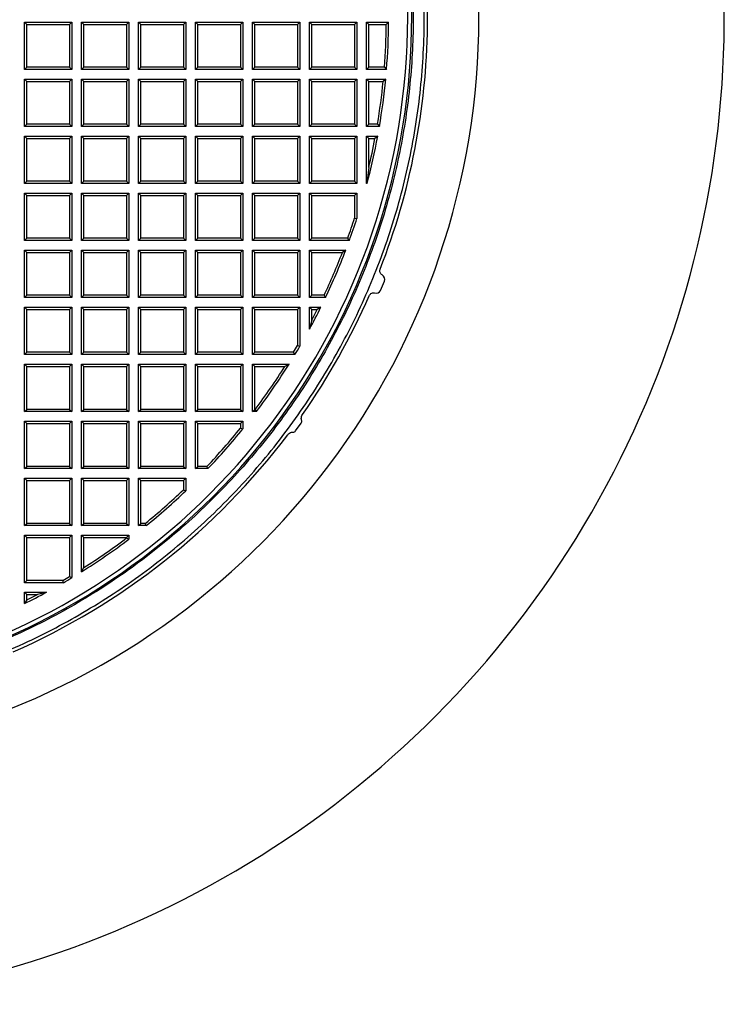
# Model space of a CAD drawing. Units: millimetres. Extents: x 0 to 420, y 0 to 297.
# Drawn here: x 145 to 201, y 122 to 200 of the extents above; entities that cross this region are included whole.
import ezdxf

# ---------------------------------------------------------------- set-up
doc = ezdxf.new("R2010")
doc.units = ezdxf.units.MM

msp = doc.modelspace()

# ---------------------------------------------------------------- linework, layer by layer
at = {"color": 7, "linetype": 'Continuous', "lineweight": 25}
for p, q in [((145.2955, 196.1062), (145.2955, 199.8562)), ((145.2955, 199.8562), (145.4775, 199.6743)), ((145.2955, 199.8562), (149.0455, 199.8562)), ((149.0455, 199.8562), (148.8635, 199.6743)), ((149.0455, 199.8562), (149.0455, 196.1062)), ((149.7955, 196.1062), (149.7955, 199.8562)), ((149.7955, 199.8562), (149.9775, 199.6743)), ((149.7955, 199.8562), (153.5455, 199.8562)), ((153.5455, 199.8562), (153.3635, 199.6743)), ((153.5455, 199.8562), (153.5455, 196.1062)), ((154.2955, 196.1062), (154.2955, 199.8562)), ((154.2955, 199.8562), (154.4775, 199.6743)), ((154.2955, 199.8562), (158.0455, 199.8562)), ((158.0455, 199.8562), (157.8635, 199.6743)), ((158.0455, 199.8562), (158.0455, 196.1062)), ((158.7955, 196.1062), (158.7955, 199.8562)), ((158.7955, 199.8562), (158.9775, 199.6743)), ((158.7955, 199.8562), (162.5455, 199.8562)), ((162.5455, 199.8562), (162.3635, 199.6743)), ((162.5455, 199.8562), (162.5455, 196.1062)), ((163.2955, 196.1062), (163.2955, 199.8562)), ((163.2955, 199.8562), (163.4775, 199.6743)), ((163.2955, 199.8562), (167.0455, 199.8562)), ((167.0455, 199.8562), (166.8635, 199.6743)), ((167.0455, 199.8562), (167.0455, 196.1062)), ((167.7955, 196.1062), (167.7955, 199.8562)), ((167.7955, 199.8562), (167.9775, 199.6743)), ((167.7955, 199.8562), (171.5455, 199.8562)), ((171.5455, 199.8562), (171.3635, 199.6743)), ((171.5455, 199.8562), (171.5455, 196.1062)), ((172.2955, 196.1062), (172.2955, 199.8562)), ((172.2955, 199.8562), (172.4775, 199.6743)), ((172.2955, 199.8562), (174.0442, 199.8562)), ((174.0442, 199.8562), (173.8605, 199.6743)), ((145.4775, 196.2882), (145.4775, 199.6743)), ((145.4775, 199.6743), (148.8635, 199.6743)), ((148.8635, 199.6743), (148.8635, 196.2882)), ((149.9775, 196.2882), (149.9775, 199.6743)), ((149.9775, 199.6743), (153.3635, 199.6743)), ((153.3635, 199.6743), (153.3635, 196.2882)), ((154.4775, 196.2882), (154.4775, 199.6743)), ((154.4775, 199.6743), (157.8635, 199.6743)), ((157.8635, 199.6743), (157.8635, 196.2882)), ((158.9775, 196.2882), (158.9775, 199.6743)), ((158.9775, 199.6743), (162.3635, 199.6743)), ((162.3635, 199.6743), (162.3635, 196.2882)), ((163.4775, 196.2882), (163.4775, 199.6743)), ((163.4775, 199.6743), (166.8635, 199.6743)), ((166.8635, 199.6743), (166.8635, 196.2882)), ((167.9775, 196.2882), (167.9775, 199.6743)), ((167.9775, 199.6743), (171.3635, 199.6743)), ((171.3635, 199.6743), (171.3635, 196.2882)), ((172.4775, 196.2882), (172.4775, 199.6743)), ((172.4775, 199.6743), (173.8605, 199.6743)), ((145.2955, 196.1062), (145.4775, 196.2882)), ((149.0455, 196.1062), (145.2955, 196.1062)), ((148.8635, 196.2882), (145.4775, 196.2882)), ((148.8635, 196.2882), (149.0455, 196.1062)), ((149.7955, 196.1062), (149.9775, 196.2882)), ((153.5455, 196.1062), (149.7955, 196.1062)), ((153.3635, 196.2882), (149.9775, 196.2882)), ((153.3635, 196.2882), (153.5455, 196.1062)), ((154.2955, 196.1062), (154.4775, 196.2882)), ((158.0455, 196.1062), (154.2955, 196.1062)), ((157.8635, 196.2882), (154.4775, 196.2882)), ((157.8635, 196.2882), (158.0455, 196.1062)), ((158.7955, 196.1062), (158.9775, 196.2882)), ((162.5455, 196.1062), (158.7955, 196.1062)), ((162.3635, 196.2882), (158.9775, 196.2882)), ((162.3635, 196.2882), (162.5455, 196.1062)), ((163.2955, 196.1062), (163.4775, 196.2882)), ((167.0455, 196.1062), (163.2955, 196.1062)), ((166.8635, 196.2882), (163.4775, 196.2882)), ((166.8635, 196.2882), (167.0455, 196.1062)), ((167.7955, 196.1062), (167.9775, 196.2882)), ((171.5455, 196.1062), (167.7955, 196.1062)), ((171.3635, 196.2882), (167.9775, 196.2882)), ((171.3635, 196.2882), (171.5455, 196.1062)), ((172.2955, 196.1062), (172.4775, 196.2882)), ((173.8805, 196.1062), (172.2955, 196.1062)), ((173.7122, 196.2882), (172.4775, 196.2882)), ((173.7122, 196.2882), (173.8805, 196.1062)), ((145.2955, 191.6062), (145.2955, 195.3562)), ((145.2955, 195.3562), (145.4775, 195.1743)), ((145.2955, 195.3562), (149.0455, 195.3562)), ((145.4775, 191.7882), (145.4775, 195.1743)), ((145.4775, 195.1743), (148.8635, 195.1743)), ((149.0455, 195.3562), (148.8635, 195.1743)), ((148.8635, 195.1743), (148.8635, 191.7882)), ((149.0455, 195.3562), (149.0455, 191.6062)), ((149.7955, 191.6062), (149.7955, 195.3562)), ((149.7955, 195.3562), (149.9775, 195.1743)), ((149.7955, 195.3562), (153.5455, 195.3562)), ((149.9775, 191.7882), (149.9775, 195.1743)), ((149.9775, 195.1743), (153.3635, 195.1743)), ((153.5455, 195.3562), (153.3635, 195.1743)), ((153.3635, 195.1743), (153.3635, 191.7882)), ((153.5455, 195.3562), (153.5455, 191.6062)), ((154.2955, 191.6062), (154.2955, 195.3562)), ((154.2955, 195.3562), (154.4775, 195.1743)), ((154.2955, 195.3562), (158.0455, 195.3562)), ((154.4775, 191.7882), (154.4775, 195.1743)), ((154.4775, 195.1743), (157.8635, 195.1743)), ((158.0455, 195.3562), (157.8635, 195.1743)), ((157.8635, 195.1743), (157.8635, 191.7882)), ((158.0455, 195.3562), (158.0455, 191.6062)), ((158.7955, 191.6062), (158.7955, 195.3562)), ((158.7955, 195.3562), (158.9775, 195.1743)), ((158.7955, 195.3562), (162.5455, 195.3562)), ((158.9775, 191.7882), (158.9775, 195.1743)), ((158.9775, 195.1743), (162.3635, 195.1743)), ((162.5455, 195.3562), (162.3635, 195.1743)), ((162.3635, 195.1743), (162.3635, 191.7882)), ((162.5455, 195.3562), (162.5455, 191.6062)), ((163.2955, 195.3562), (163.4775, 195.1743)), ((163.2955, 195.3562), (167.0455, 195.3562)), ((163.2955, 191.6062), (163.2955, 195.3562)), ((163.4775, 195.1743), (166.8635, 195.1743)), ((163.4775, 191.7882), (163.4775, 195.1743)), ((167.0455, 195.3562), (166.8635, 195.1743)), ((166.8635, 195.1743), (166.8635, 191.7882)), ((167.0455, 195.3562), (167.0455, 191.6062)), ((167.7955, 191.6062), (167.7955, 195.3562)), ((167.7955, 195.3562), (167.9775, 195.1743)), ((167.7955, 195.3562), (171.5455, 195.3562)), ((167.9775, 191.7882), (167.9775, 195.1743)), ((167.9775, 195.1743), (171.3635, 195.1743)), ((171.5455, 195.3562), (171.3635, 195.1743)), ((171.3635, 195.1743), (171.3635, 191.7882)), ((171.5455, 195.3562), (171.5455, 191.6062)), ((172.2955, 191.6062), (172.2955, 195.3562)), ((172.2955, 195.3562), (172.4775, 195.1743)), ((172.2955, 195.3562), (173.8148, 195.3562)), ((172.4775, 195.1743), (173.6144, 195.1743)), ((172.4775, 191.7882), (172.4775, 195.1743)), ((173.8148, 195.3562), (173.6144, 195.1743)), ((145.2955, 191.6062), (145.4775, 191.7882)), ((149.0455, 191.6062), (145.2955, 191.6062)), ((148.8635, 191.7882), (145.4775, 191.7882)), ((148.8635, 191.7882), (149.0455, 191.6062)), ((149.7955, 191.6062), (149.9775, 191.7882)), ((153.5455, 191.6062), (149.7955, 191.6062)), ((153.3635, 191.7882), (149.9775, 191.7882)), ((153.3635, 191.7882), (153.5455, 191.6062)), ((154.2955, 191.6062), (154.4775, 191.7882)), ((158.0455, 191.6062), (154.2955, 191.6062)), ((157.8635, 191.7882), (154.4775, 191.7882)), ((157.8635, 191.7882), (158.0455, 191.6062)), ((158.7955, 191.6062), (158.9775, 191.7882)), ((162.5455, 191.6062), (158.7955, 191.6062)), ((162.3635, 191.7882), (158.9775, 191.7882)), ((162.3635, 191.7882), (162.5455, 191.6062)), ((163.2955, 191.6062), (163.4775, 191.7882)), ((167.0455, 191.6062), (163.2955, 191.6062)), ((166.8635, 191.7882), (163.4775, 191.7882)), ((166.8635, 191.7882), (167.0455, 191.6062)), ((167.7955, 191.6062), (167.9775, 191.7882)), ((171.5455, 191.6062), (167.7955, 191.6062)), ((171.3635, 191.7882), (167.9775, 191.7882)), ((171.3635, 191.7882), (171.5455, 191.6062)), ((172.2955, 191.6062), (172.4775, 191.7882)), ((173.3199, 191.6062), (172.2955, 191.6062)), ((173.166, 191.7882), (172.4775, 191.7882)), ((173.166, 191.7882), (173.3199, 191.6062)), ((145.2955, 187.1062), (145.2955, 190.8562)), ((145.2955, 190.8562), (145.4775, 190.6743)), ((145.2955, 190.8562), (149.0455, 190.8562)), ((145.4775, 187.2882), (145.4775, 190.6743)), ((145.4775, 190.6743), (148.8635, 190.6743)), ((149.0455, 190.8562), (148.8635, 190.6743)), ((148.8635, 190.6743), (148.8635, 187.2882)), ((149.0455, 190.8562), (149.0455, 187.1062)), ((149.7955, 187.1062), (149.7955, 190.8562)), ((149.7955, 190.8562), (149.9775, 190.6743)), ((149.7955, 190.8562), (153.5455, 190.8562)), ((149.9775, 187.2882), (149.9775, 190.6743)), ((149.9775, 190.6743), (153.3635, 190.6743)), ((153.5455, 190.8562), (153.3635, 190.6743)), ((153.3635, 190.6743), (153.3635, 187.2882)), ((153.5455, 190.8562), (153.5455, 187.1062)), ((154.2955, 187.1062), (154.2955, 190.8562)), ((154.2955, 190.8562), (154.4775, 190.6743)), ((154.2955, 190.8562), (158.0455, 190.8562)), ((154.4775, 187.2882), (154.4775, 190.6743)), ((154.4775, 190.6743), (157.8635, 190.6743)), ((158.0455, 190.8562), (157.8635, 190.6743)), ((157.8635, 190.6743), (157.8635, 187.2882)), ((158.0455, 190.8562), (158.0455, 187.1062)), ((158.7955, 187.1062), (158.7955, 190.8562)), ((158.7955, 190.8562), (158.9775, 190.6743)), ((158.7955, 190.8562), (162.5455, 190.8562)), ((158.9775, 187.2882), (158.9775, 190.6743)), ((158.9775, 190.6743), (162.3635, 190.6743)), ((162.5455, 190.8562), (162.3635, 190.6743)), ((162.3635, 190.6743), (162.3635, 187.2882)), ((162.5455, 190.8562), (162.5455, 187.1062)), ((163.2955, 187.1062), (163.2955, 190.8562)), ((163.2955, 190.8562), (163.4775, 190.6743)), ((163.2955, 190.8562), (167.0455, 190.8562)), ((163.4775, 187.2882), (163.4775, 190.6743)), ((163.4775, 190.6743), (166.8635, 190.6743)), ((167.0455, 190.8562), (166.8635, 190.6743)), ((166.8635, 190.6743), (166.8635, 187.2882)), ((167.0455, 190.8562), (167.0455, 187.1062)), ((167.7955, 187.1062), (167.7955, 190.8562)), ((167.7955, 190.8562), (167.9775, 190.6743)), ((167.7955, 190.8562), (171.5455, 190.8562)), ((167.9775, 187.2882), (167.9775, 190.6743)), ((167.9775, 190.6743), (171.3635, 190.6743)), ((171.5455, 190.8562), (171.3635, 190.6743)), ((171.3635, 190.6743), (171.3635, 187.2882)), ((171.5455, 190.8562), (171.5455, 187.1062)), ((172.2955, 190.8562), (172.4775, 190.6743)), ((172.2955, 190.8562), (173.1871, 190.8562)), ((172.2955, 187.1062), (172.2955, 190.8562)), ((172.4775, 190.6743), (172.968, 190.6743)), ((172.4775, 188.3703), (172.4775, 190.6743)), ((173.1871, 190.8562), (172.968, 190.6743)), ((172.4775, 188.3703), (172.3258, 187.1366)), ((145.2955, 187.1062), (145.4775, 187.2882)), ((149.0455, 187.1062), (145.2955, 187.1062)), ((148.8635, 187.2882), (145.4775, 187.2882)), ((148.8635, 187.2882), (149.0455, 187.1062)), ((149.7955, 187.1062), (149.9775, 187.2882)), ((153.5455, 187.1062), (149.7955, 187.1062)), ((153.3635, 187.2882), (149.9775, 187.2882)), ((153.3635, 187.2882), (153.5455, 187.1062)), ((154.2955, 187.1062), (154.4775, 187.2882)), ((158.0455, 187.1062), (154.2955, 187.1062)), ((157.8635, 187.2882), (154.4775, 187.2882)), ((157.8635, 187.2882), (158.0455, 187.1062)), ((158.7955, 187.1062), (158.9775, 187.2882)), ((162.5455, 187.1062), (158.7955, 187.1062)), ((162.3635, 187.2882), (158.9775, 187.2882)), ((162.3635, 187.2882), (162.5455, 187.1062)), ((163.2955, 187.1062), (163.4775, 187.2882)), ((167.0455, 187.1062), (163.2955, 187.1062)), ((166.8635, 187.2882), (163.4775, 187.2882)), ((166.8635, 187.2882), (167.0455, 187.1062)), ((167.7955, 187.1062), (167.9775, 187.2882)), ((171.5455, 187.1062), (167.7955, 187.1062)), ((171.3635, 187.2882), (167.9775, 187.2882)), ((171.3635, 187.2882), (171.5455, 187.1062)), ((172.2955, 187.1062), (172.3258, 187.1366)), ((172.3492, 187.1062), (172.2955, 187.1062)), ((172.3258, 187.1366), (172.3492, 187.1062)), ((145.2955, 186.3562), (145.4775, 186.1743)), ((145.2955, 186.3562), (149.0455, 186.3562)), ((145.2955, 182.6062), (145.2955, 186.3562)), ((145.4775, 186.1743), (148.8635, 186.1743)), ((145.4775, 182.7882), (145.4775, 186.1743)), ((149.0455, 186.3562), (148.8635, 186.1743)), ((148.8635, 186.1743), (148.8635, 182.7882)), ((149.0455, 186.3562), (149.0455, 182.6062)), ((149.7955, 186.3562), (149.9775, 186.1743)), ((149.7955, 186.3562), (153.5455, 186.3562)), ((149.7955, 182.6062), (149.7955, 186.3562)), ((149.9775, 182.7882), (149.9775, 186.1743)), ((149.9775, 186.1743), (153.3635, 186.1743)), ((153.5455, 186.3562), (153.3635, 186.1743)), ((153.3635, 186.1743), (153.3635, 182.7882)), ((153.5455, 186.3562), (153.5455, 182.6062)), ((154.2955, 182.6062), (154.2955, 186.3562)), ((154.2955, 186.3562), (154.4775, 186.1743)), ((154.2955, 186.3562), (158.0455, 186.3562)), ((154.4775, 182.7882), (154.4775, 186.1743)), ((154.4775, 186.1743), (157.8635, 186.1743)), ((158.0455, 186.3562), (157.8635, 186.1743)), ((157.8635, 186.1743), (157.8635, 182.7882)), ((158.0455, 186.3562), (158.0455, 182.6062)), ((158.7955, 186.3562), (158.9775, 186.1743)), ((158.7955, 186.3562), (162.5455, 186.3562)), ((158.7955, 182.6062), (158.7955, 186.3562)), ((158.9775, 186.1743), (162.3635, 186.1743)), ((158.9775, 182.7882), (158.9775, 186.1743)), ((162.5455, 186.3562), (162.3635, 186.1743)), ((162.3635, 186.1743), (162.3635, 182.7882)), ((162.5455, 186.3562), (162.5455, 182.6062)), ((163.2955, 182.6062), (163.2955, 186.3562)), ((163.2955, 186.3562), (163.4775, 186.1743)), ((163.2955, 186.3562), (167.0455, 186.3562)), ((163.4775, 182.7882), (163.4775, 186.1743)), ((163.4775, 186.1743), (166.8635, 186.1743)), ((167.0455, 186.3562), (166.8635, 186.1743)), ((166.8635, 186.1743), (166.8635, 182.7882)), ((167.0455, 186.3562), (167.0455, 182.6062)), ((167.7955, 182.6062), (167.7955, 186.3562)), ((167.7955, 186.3562), (167.9775, 186.1743)), ((167.7955, 186.3562), (171.5455, 186.3562)), ((167.9775, 182.7882), (167.9775, 186.1743)), ((167.9775, 186.1743), (171.3635, 186.1743)), ((171.5455, 186.3562), (171.3635, 186.1743)), ((171.3635, 186.1743), (171.3635, 184.3894)), ((171.5455, 186.3562), (171.5455, 184.3607)), ((171.3635, 184.3894), (171.5455, 184.3607)), ((145.2955, 182.6062), (145.4775, 182.7882)), ((148.8635, 182.7882), (145.4775, 182.7882)), ((148.8635, 182.7882), (149.0455, 182.6062)), ((149.7955, 182.6062), (149.9775, 182.7882)), ((153.3635, 182.7882), (149.9775, 182.7882)), ((153.3635, 182.7882), (153.5455, 182.6062)), ((154.2955, 182.6062), (154.4775, 182.7882)), ((157.8635, 182.7882), (154.4775, 182.7882)), ((157.8635, 182.7882), (158.0455, 182.6062)), ((158.7955, 182.6062), (158.9775, 182.7882)), ((162.3635, 182.7882), (158.9775, 182.7882)), ((162.3635, 182.7882), (162.5455, 182.6062)), ((163.2955, 182.6062), (163.4775, 182.7882)), ((166.8635, 182.7882), (163.4775, 182.7882)), ((166.8635, 182.7882), (167.0455, 182.6062)), ((167.7955, 182.6062), (167.9775, 182.7882)), ((170.816, 182.7882), (167.9775, 182.7882)), ((170.9437, 182.6062), (170.816, 182.7882)), ((149.0455, 182.6062), (145.2955, 182.6062)), ((153.5455, 182.6062), (149.7955, 182.6062)), ((158.0455, 182.6062), (154.2955, 182.6062)), ((162.5455, 182.6062), (158.7955, 182.6062)), ((167.0455, 182.6062), (163.2955, 182.6062)), ((170.9437, 182.6062), (167.7955, 182.6062)), ((145.2955, 178.1062), (145.2955, 181.8562)), ((145.2955, 181.8562), (145.4775, 181.6743)), ((145.2955, 181.8562), (149.0455, 181.8562)), ((145.4775, 178.2882), (145.4775, 181.6743)), ((145.4775, 181.6743), (148.8635, 181.6743)), ((149.0455, 181.8562), (148.8635, 181.6743)), ((148.8635, 181.6743), (148.8635, 178.2882)), ((149.0455, 181.8562), (149.0455, 178.1062)), ((149.7955, 178.1062), (149.7955, 181.8562)), ((149.7955, 181.8562), (149.9775, 181.6743)), ((149.7955, 181.8562), (153.5455, 181.8562)), ((149.9775, 178.2882), (149.9775, 181.6743)), ((149.9775, 181.6743), (153.3635, 181.6743)), ((153.5455, 181.8562), (153.3635, 181.6743)), ((153.3635, 181.6743), (153.3635, 178.2882)), ((153.5455, 181.8562), (153.5455, 178.1062)), ((154.2955, 178.1062), (154.2955, 181.8562)), ((154.2955, 181.8562), (154.4775, 181.6743)), ((154.2955, 181.8562), (158.0455, 181.8562)), ((154.4775, 178.2882), (154.4775, 181.6743)), ((154.4775, 181.6743), (157.8635, 181.6743)), ((158.0455, 181.8562), (157.8635, 181.6743)), ((157.8635, 181.6743), (157.8635, 178.2882)), ((158.0455, 181.8562), (158.0455, 178.1062)), ((158.7955, 181.8562), (158.9775, 181.6743)), ((158.7955, 181.8562), (162.5455, 181.8562)), ((158.7955, 178.1062), (158.7955, 181.8562)), ((158.9775, 178.2882), (158.9775, 181.6743)), ((158.9775, 181.6743), (162.3635, 181.6743)), ((162.5455, 181.8562), (162.3635, 181.6743)), ((162.3635, 181.6743), (162.3635, 178.2882)), ((162.5455, 181.8562), (162.5455, 178.1062)), ((163.2955, 181.8562), (163.4775, 181.6743)), ((163.2955, 181.8562), (167.0455, 181.8562)), ((163.2955, 178.1062), (163.2955, 181.8562)), ((163.4775, 181.6743), (166.8635, 181.6743)), ((163.4775, 178.2882), (163.4775, 181.6743)), ((167.0455, 181.8562), (166.8635, 181.6743)), ((166.8635, 181.6743), (166.8635, 178.2882)), ((167.0455, 181.8562), (167.0455, 178.1062)), ((167.7955, 178.1062), (167.7955, 181.8562)), ((167.7955, 181.8562), (167.9775, 181.6743)), ((167.7955, 181.8562), (170.6647, 181.8562)), ((167.9775, 178.2882), (167.9775, 181.6743)), ((167.9775, 181.6743), (170.3999, 181.6743)), ((170.6647, 181.8562), (170.3999, 181.6743)), ((173.4094, 178.6777), (173.7158, 179.4173)), ((145.2955, 178.1062), (145.4775, 178.2882)), ((149.0455, 178.1062), (145.2955, 178.1062)), ((148.8635, 178.2882), (145.4775, 178.2882)), ((148.8635, 178.2882), (149.0455, 178.1062)), ((149.7955, 178.1062), (149.9775, 178.2882)), ((153.5455, 178.1062), (149.7955, 178.1062)), ((153.3635, 178.2882), (149.9775, 178.2882)), ((153.3635, 178.2882), (153.5455, 178.1062)), ((154.2955, 178.1062), (154.4775, 178.2882)), ((158.0455, 178.1062), (154.2955, 178.1062)), ((157.8635, 178.2882), (154.4775, 178.2882)), ((157.8635, 178.2882), (158.0455, 178.1062)), ((158.7955, 178.1062), (158.9775, 178.2882)), ((162.5455, 178.1062), (158.7955, 178.1062)), ((162.3635, 178.2882), (158.9775, 178.2882)), ((162.3635, 178.2882), (162.5455, 178.1062)), ((163.2955, 178.1062), (163.4775, 178.2882)), ((167.0455, 178.1062), (163.2955, 178.1062)), ((166.8635, 178.2882), (163.4775, 178.2882)), ((166.8635, 178.2882), (167.0455, 178.1062)), ((167.7955, 178.1062), (167.9775, 178.2882)), ((169.0641, 178.1062), (167.7955, 178.1062)), ((168.9489, 178.2882), (167.9775, 178.2882)), ((168.9489, 178.2882), (169.0641, 178.1062)), ((145.2955, 177.3562), (145.4775, 177.1743)), ((145.2955, 177.3562), (149.0455, 177.3562)), ((145.2955, 173.6062), (145.2955, 177.3562)), ((149.0455, 177.3562), (148.8635, 177.1743)), ((149.0455, 177.3562), (149.0455, 173.6062)), ((149.7955, 177.3562), (149.9775, 177.1743)), ((149.7955, 177.3562), (153.5455, 177.3562)), ((149.7955, 173.6062), (149.7955, 177.3562)), ((153.5455, 177.3562), (153.3635, 177.1743)), ((153.5455, 177.3562), (153.5455, 173.6062)), ((154.2955, 173.6062), (154.2955, 177.3562)), ((154.2955, 177.3562), (154.4775, 177.1743)), ((154.2955, 177.3562), (158.0455, 177.3562)), ((158.0455, 177.3562), (157.8635, 177.1743)), ((158.0455, 177.3562), (158.0455, 173.6062)), ((158.7955, 177.3562), (158.9775, 177.1743)), ((158.7955, 177.3562), (162.5455, 177.3562)), ((158.7955, 173.6062), (158.7955, 177.3562)), ((162.5455, 177.3562), (162.3635, 177.1743)), ((162.5455, 177.3562), (162.5455, 173.6062)), ((163.2955, 173.6062), (163.2955, 177.3562)), ((163.2955, 177.3562), (163.4775, 177.1743)), ((163.2955, 177.3562), (167.0455, 177.3562)), ((167.0455, 177.3562), (166.8635, 177.1743)), ((167.0455, 177.3562), (167.0455, 174.2746)), ((167.7955, 175.6091), (167.7955, 177.3562)), ((167.7955, 177.3562), (167.9775, 177.1743)), ((167.7955, 177.3562), (168.7009, 177.3562)), ((168.7009, 177.3562), (168.407, 177.1743)), ((145.4775, 177.1743), (148.8635, 177.1743)), ((145.4775, 173.7882), (145.4775, 177.1743)), ((148.8635, 177.1743), (148.8635, 173.7882)), ((149.9775, 177.1743), (153.3635, 177.1743)), ((149.9775, 173.7882), (149.9775, 177.1743)), ((153.3635, 177.1743), (153.3635, 173.7882)), ((154.4775, 173.7882), (154.4775, 177.1743)), ((154.4775, 177.1743), (157.8635, 177.1743)), ((157.8635, 177.1743), (157.8635, 173.7882)), ((158.9775, 177.1743), (162.3635, 177.1743)), ((158.9775, 173.7882), (158.9775, 177.1743)), ((162.3635, 177.1743), (162.3635, 173.7882)), ((163.4775, 173.7882), (163.4775, 177.1743)), ((163.4775, 177.1743), (166.8635, 177.1743)), ((166.8635, 177.1743), (166.8635, 174.3237)), ((167.9775, 176.3368), (167.9775, 177.1743)), ((167.9775, 177.1743), (168.407, 177.1743)), ((167.9775, 176.3368), (167.7955, 175.6091)), ((166.8635, 174.3237), (167.0455, 174.2746)), ((145.2955, 173.6062), (145.4775, 173.7882)), ((149.0455, 173.6062), (145.2955, 173.6062)), ((148.8635, 173.7882), (145.4775, 173.7882)), ((148.8635, 173.7882), (149.0455, 173.6062)), ((149.7955, 173.6062), (149.9775, 173.7882)), ((153.5455, 173.6062), (149.7955, 173.6062)), ((153.3635, 173.7882), (149.9775, 173.7882)), ((153.3635, 173.7882), (153.5455, 173.6062)), ((154.2955, 173.6062), (154.4775, 173.7882)), ((158.0455, 173.6062), (154.2955, 173.6062)), ((157.8635, 173.7882), (154.4775, 173.7882)), ((157.8635, 173.7882), (158.0455, 173.6062)), ((158.7955, 173.6062), (158.9775, 173.7882)), ((162.5455, 173.6062), (158.7955, 173.6062)), ((162.3635, 173.7882), (158.9775, 173.7882)), ((162.3635, 173.7882), (162.5455, 173.6062)), ((163.2955, 173.6062), (163.4775, 173.7882)), ((166.65, 173.6062), (163.2955, 173.6062)), ((166.547, 173.7882), (163.4775, 173.7882)), ((166.65, 173.6062), (166.547, 173.7882)), ((145.2955, 172.8562), (145.4775, 172.6743)), ((145.2955, 172.8562), (149.0455, 172.8562)), ((145.2955, 169.1062), (145.2955, 172.8562)), ((145.4775, 169.2882), (145.4775, 172.6743)), ((145.4775, 172.6743), (148.8635, 172.6743)), ((149.0455, 172.8562), (148.8635, 172.6743)), ((148.8635, 172.6743), (148.8635, 169.2882)), ((149.0455, 172.8562), (149.0455, 169.1062)), ((149.7955, 172.8562), (149.9775, 172.6743)), ((149.7955, 172.8562), (153.5455, 172.8562)), ((149.7955, 169.1062), (149.7955, 172.8562)), ((149.9775, 169.2882), (149.9775, 172.6743)), ((149.9775, 172.6743), (153.3635, 172.6743)), ((153.5455, 172.8562), (153.3635, 172.6743)), ((153.3635, 172.6743), (153.3635, 169.2882)), ((153.5455, 172.8562), (153.5455, 169.1062)), ((154.2955, 169.1062), (154.2955, 172.8562)), ((154.2955, 172.8562), (154.4775, 172.6743)), ((154.2955, 172.8562), (158.0455, 172.8562)), ((154.4775, 169.2882), (154.4775, 172.6743)), ((154.4775, 172.6743), (157.8635, 172.6743)), ((158.0455, 172.8562), (157.8635, 172.6743)), ((157.8635, 172.6743), (157.8635, 169.2882)), ((158.0455, 172.8562), (158.0455, 169.1062)), ((158.7955, 172.8562), (158.9775, 172.6743)), ((158.7955, 172.8562), (162.5455, 172.8562)), ((158.7955, 169.1062), (158.7955, 172.8562)), ((158.9775, 169.2882), (158.9775, 172.6743)), ((158.9775, 172.6743), (162.3635, 172.6743)), ((162.5455, 172.8562), (162.3635, 172.6743)), ((162.3635, 172.6743), (162.3635, 169.2882)), ((162.5455, 172.8562), (162.5455, 169.1062)), ((163.2955, 169.1062), (163.2955, 172.8562)), ((163.2955, 172.8562), (163.4775, 172.6743)), ((163.2955, 172.8562), (166.1898, 172.8562)), ((163.4775, 169.2882), (163.4775, 172.6743)), ((163.4775, 172.6743), (165.8601, 172.6743)), ((166.1898, 172.8562), (165.8601, 172.6743)), ((145.2955, 169.1062), (145.4775, 169.2882)), ((149.0455, 169.1062), (145.2955, 169.1062)), ((148.8635, 169.2882), (145.4775, 169.2882)), ((148.8635, 169.2882), (149.0455, 169.1062)), ((149.7955, 169.1062), (149.9775, 169.2882)), ((153.5455, 169.1062), (149.7955, 169.1062)), ((153.3635, 169.2882), (149.9775, 169.2882)), ((153.3635, 169.2882), (153.5455, 169.1062)), ((154.2955, 169.1062), (154.4775, 169.2882)), ((158.0455, 169.1062), (154.2955, 169.1062)), ((157.8635, 169.2882), (154.4775, 169.2882)), ((157.8635, 169.2882), (158.0455, 169.1062)), ((158.7955, 169.1062), (158.9775, 169.2882)), ((162.5455, 169.1062), (158.7955, 169.1062)), ((162.3635, 169.2882), (158.9775, 169.2882)), ((162.3635, 169.2882), (162.5455, 169.1062)), ((163.2955, 169.1062), (163.4775, 169.2882)), ((163.6076, 169.1062), (163.2955, 169.1062)), ((163.5169, 169.2882), (163.4775, 169.2882)), ((163.5169, 169.2882), (163.6076, 169.1062)), ((145.2955, 164.6062), (145.2955, 168.3562)), ((145.2955, 168.3562), (145.4775, 168.1743)), ((145.2955, 168.3562), (149.0455, 168.3562)), ((145.4775, 164.7882), (145.4775, 168.1743)), ((145.4775, 168.1743), (148.8635, 168.1743)), ((149.0455, 168.3562), (148.8635, 168.1743)), ((148.8635, 168.1743), (148.8635, 164.7882)), ((149.0455, 168.3562), (149.0455, 164.6062)), ((149.7955, 164.6062), (149.7955, 168.3562)), ((149.7955, 168.3562), (149.9775, 168.1743)), ((149.7955, 168.3562), (153.5455, 168.3562)), ((149.9775, 164.7882), (149.9775, 168.1743)), ((149.9775, 168.1743), (153.3635, 168.1743)), ((153.5455, 168.3562), (153.3635, 168.1743)), ((153.3635, 168.1743), (153.3635, 164.7882)), ((153.5455, 168.3562), (153.5455, 164.6062)), ((154.2955, 164.6062), (154.2955, 168.3562)), ((154.2955, 168.3562), (154.4775, 168.1743)), ((154.2955, 168.3562), (158.0455, 168.3562)), ((154.4775, 164.7882), (154.4775, 168.1743)), ((154.4775, 168.1743), (157.8635, 168.1743)), ((158.0455, 168.3562), (157.8635, 168.1743)), ((157.8635, 168.1743), (157.8635, 164.7882)), ((158.0455, 168.3562), (158.0455, 164.6062)), ((158.7955, 164.6062), (158.7955, 168.3562)), ((158.7955, 168.3562), (158.9775, 168.1743)), ((158.7955, 168.3562), (162.5455, 168.3562)), ((158.9775, 164.7882), (158.9775, 168.1743)), ((158.9775, 168.1743), (162.3635, 168.1743)), ((162.5455, 168.3562), (162.3635, 168.1743)), ((162.3635, 168.1743), (162.3635, 167.8131)), ((162.5455, 168.3562), (162.5455, 167.7486)), ((166.7018, 167.5893), (167.1486, 168.2043)), ((162.3635, 167.8131), (162.5455, 167.7486)), ((145.2955, 164.6062), (145.4775, 164.7882)), ((148.8635, 164.7882), (145.4775, 164.7882)), ((148.8635, 164.7882), (149.0455, 164.6062)), ((149.7955, 164.6062), (149.9775, 164.7882)), ((153.3635, 164.7882), (149.9775, 164.7882)), ((153.3635, 164.7882), (153.5455, 164.6062)), ((154.2955, 164.6062), (154.4775, 164.7882)), ((157.8635, 164.7882), (154.4775, 164.7882)), ((157.8635, 164.7882), (158.0455, 164.6062)), ((158.7955, 164.6062), (158.9775, 164.7882)), ((159.7056, 164.7882), (158.9775, 164.7882)), ((159.7836, 164.6062), (159.7056, 164.7882)), ((149.0455, 164.6062), (145.2955, 164.6062)), ((153.5455, 164.6062), (149.7955, 164.6062)), ((158.0455, 164.6062), (154.2955, 164.6062)), ((159.7836, 164.6062), (158.7955, 164.6062)), ((145.2955, 163.8562), (145.4775, 163.6743)), ((145.2955, 163.8562), (149.0455, 163.8562)), ((145.2955, 160.1062), (145.2955, 163.8562)), ((145.4775, 163.6743), (148.8635, 163.6743)), ((145.4775, 160.2882), (145.4775, 163.6743)), ((149.0455, 163.8562), (148.8635, 163.6743)), ((148.8635, 163.6743), (148.8635, 160.2882)), ((149.0455, 163.8562), (149.0455, 160.1062)), ((149.7955, 163.8562), (149.9775, 163.6743)), ((149.7955, 163.8562), (153.5455, 163.8562)), ((149.7955, 160.1062), (149.7955, 163.8562)), ((149.9775, 163.6743), (153.3635, 163.6743)), ((149.9775, 160.2882), (149.9775, 163.6743)), ((153.5455, 163.8562), (153.3635, 163.6743)), ((153.3635, 163.6743), (153.3635, 160.2882)), ((153.5455, 163.8562), (153.5455, 160.1062)), ((154.2955, 163.8562), (154.4775, 163.6743)), ((154.2955, 163.8562), (158.0455, 163.8562)), ((154.2955, 160.1062), (154.2955, 163.8562)), ((154.4775, 163.6743), (157.8635, 163.6743)), ((154.4775, 160.2882), (154.4775, 163.6743)), ((158.0455, 163.8562), (157.8635, 163.6743)), ((157.8635, 163.6743), (157.8635, 162.9462)), ((158.0455, 163.8562), (158.0455, 162.8682)), ((157.8635, 162.9462), (158.0455, 162.8682)), ((145.2955, 160.1062), (145.4775, 160.2882)), ((149.0455, 160.1062), (145.2955, 160.1062)), ((148.8635, 160.2882), (145.4775, 160.2882)), ((148.8635, 160.2882), (149.0455, 160.1062)), ((149.7955, 160.1062), (149.9775, 160.2882)), ((153.5455, 160.1062), (149.7955, 160.1062)), ((153.3635, 160.2882), (149.9775, 160.2882)), ((153.3635, 160.2882), (153.5455, 160.1062)), ((154.2955, 160.1062), (154.4775, 160.2882)), ((154.9032, 160.1062), (154.2955, 160.1062)), ((154.8387, 160.2882), (154.4775, 160.2882)), ((154.9032, 160.1062), (154.8387, 160.2882)), ((145.2955, 159.3562), (145.4775, 159.1743)), ((145.2955, 159.3562), (149.0455, 159.3562)), ((145.2955, 155.6062), (145.2955, 159.3562)), ((149.0455, 159.3562), (148.8635, 159.1743)), ((149.0455, 159.3562), (149.0455, 156.0017)), ((149.7955, 156.462), (149.7955, 159.3562)), ((149.7955, 159.3562), (149.9775, 159.1743)), ((149.7955, 159.3562), (153.5455, 159.3562)), ((153.5455, 159.3562), (153.3635, 159.1743)), ((153.5455, 159.3562), (153.5455, 159.0442)), ((145.4775, 159.1743), (148.8635, 159.1743)), ((145.4775, 155.7882), (145.4775, 159.1743)), ((148.8635, 159.1743), (148.8635, 156.1047)), ((149.9775, 156.7917), (149.9775, 159.1743)), ((149.9775, 159.1743), (153.3635, 159.1743)), ((153.3635, 159.1349), (153.3635, 159.1743)), ((153.3635, 159.1349), (153.5455, 159.0442)), ((149.7955, 156.462), (149.9775, 156.7917)), ((145.2955, 155.6062), (145.4775, 155.7882)), ((148.3772, 155.6062), (145.2955, 155.6062)), ((148.3281, 155.7882), (145.4775, 155.7882)), ((148.3772, 155.6062), (148.3281, 155.7882)), ((148.8635, 156.1047), (149.0455, 156.0017)), ((145.2955, 153.9508), (145.2955, 154.8562)), ((145.2955, 154.8562), (145.4775, 154.6743)), ((145.2955, 154.8562), (147.0427, 154.8562)), ((145.4775, 154.2447), (145.4775, 154.6743)), ((145.4775, 154.6743), (146.315, 154.6743)), ((147.0427, 154.8562), (146.315, 154.6743)), ((145.4775, 154.2447), (145.2955, 153.9508))]:
    msp.add_line(p, q, dxfattribs=at)
for centre, radius, start, end in [((122.4206, 200.2312), 58.75, 275.420318, 61.204235), ((122.4206, 200.2312), 53.4489, 273.687406, 60.739323), ((122.4205, 200.2312), 53.125, 273.709966, 60.543363), ((122.4206, 200.2312), 78.125, 274.293463, 25.706537), ((122.4206, 200.2312), 54.7021, 359.441325, 0.558674), ((122.4205, 200.2312), 51.625, 355.417001, 359.583804), ((122.4206, 200.2312), 54.6995, 338.685111, 359.30716), ((122.4205, 200.2312), 51.443, 355.60407, 359.379634), ((122.4205, 200.2312), 51.443, 350.553671, 354.358562), ((122.4205, 200.2312), 51.625, 350.382481, 354.581429), ((122.4205, 200.2312), 51.625, 345.271604, 349.537144), ((122.4205, 200.2312), 51.443, 346.669678, 349.2935), ((122.4205, 200.2312), 51.443, 340.179502, 342.064268), ((122.4205, 200.2312), 51.625, 340.037542, 342.096169), ((122.4205, 200.2312), 51.443, 334.751191, 338.855029), ((122.4205, 200.2312), 51.625, 334.623066, 339.149412), ((122.4206, 200.2312), 54.6995, 325.03484, 336.314898), ((122.4205, 200.2312), 51.625, 331.514114, 333.698205), ((122.4205, 200.2312), 51.443, 332.323173, 333.371462), ((122.4205, 200.2312), 51.443, 329.067668, 329.760419), ((122.4205, 200.2312), 51.625, 328.95317, 329.815036), ((122.4205, 200.2312), 51.443, 323.022539, 327.609973), ((122.4205, 200.2312), 51.625, 322.921722, 327.976548), ((122.4206, 200.2312), 54.6995, 293.685111, 322.965235), ((122.4205, 200.2312), 51.443, 316.450876, 320.936832), ((122.4205, 200.2312), 51.625, 316.364141, 321.008536), ((122.4205, 200.2312), 51.443, 309.063168, 313.549124), ((122.4205, 200.2312), 51.625, 308.991464, 313.635859), ((122.4205, 200.2312), 51.625, 302.023452, 307.078278), ((122.4205, 200.2312), 51.443, 302.390027, 306.977461), ((122.4205, 200.2312), 51.443, 300.239581, 300.932332), ((122.4205, 200.2312), 51.625, 300.184964, 301.04683), ((122.4205, 200.2312), 51.625, 296.301795, 298.485886), ((122.4205, 200.2312), 51.443, 296.628538, 297.676827)]:
    msp.add_arc(centre, radius, start, end, dxfattribs=at)
for centre, major_axis, ratio, start_param, end_param in [((173.3157, 179.583), (0.4001, -0.1657), 0.8660254, 0, 1.3865052), ((173.0093, 178.8434), (-0.4001, 0.1657), 0.8660254, 1.7550875, 3.1415926), ((166.9348, 168.3563), (-0.2279, 0.1301), 0.952705, 3.0370467, 3.9670717), ((166.4911, 167.7456), (0.1941, -0.1766), 0.952705, 5.4577064, 6.3877311)]:
    msp.add_ellipse(centre, major_axis=major_axis, ratio=ratio, start_param=start_param, end_param=end_param, dxfattribs=at)
for points in [[(128.3518, 146.1178), (129.2834, 146.234), (131.1466, 146.4665), (133.9137, 146.9978), (136.6513, 147.6611), (139.3504, 148.4678), (142.0044, 149.4123), (144.6059, 150.493), (147.1481, 151.7067), (149.6241, 153.0502), (152.0274, 154.5199), (154.3514, 156.112), (156.59, 157.8221), (158.7372, 159.6456), (160.7872, 161.5778), (162.7345, 163.6134), (164.574, 165.7469), (166.3008, 167.9727), (167.9101, 170.2848), (169.3977, 172.677), (170.7596, 175.143), (171.9922, 177.676), (173.0922, 180.2694), (174.0566, 182.9163), (174.8828, 185.6094), (175.5687, 188.3417), (176.1124, 191.1058), (176.5124, 193.8943), (176.7677, 196.6997), (176.8776, 199.5146), (176.8418, 202.3314), (176.6604, 205.1426), (176.3339, 207.9407), (175.8632, 210.7181), (175.2494, 213.4675), (174.4943, 216.1815), (173.5999, 218.8527), (172.5686, 221.4742), (171.4031, 224.0388), (170.1065, 226.5398), (168.6823, 228.9703), (167.1344, 231.324), (165.4669, 233.5944), (163.6841, 235.7756), (161.791, 237.8618), (159.7925, 239.847), (157.6943, 241.727), (155.5004, 243.4935), (153.2234, 245.1532), (151.6368, 246.1573), (150.8435, 246.6594)], [(153.8026, 243.6376), (154.5265, 243.0979), (155.9744, 242.0186), (158.0388, 240.2631), (160.018, 238.4133), (161.8995, 236.4636), (163.6805, 234.422), (165.356, 232.2927), (166.9216, 230.0816), (168.3736, 227.7941), (169.708, 225.4362), (170.9215, 223.0138), (172.0111, 220.5332), (172.9739, 218.0006), (173.8074, 215.4227), (174.5096, 212.8059), (175.0786, 210.157), (175.513, 207.4827), (175.8116, 204.7898), (175.9738, 202.0853), (175.9991, 199.3761), (175.8874, 196.669), (175.639, 193.9711), (175.2545, 191.2892), (174.735, 188.6301), (174.0817, 186.0007), (173.2964, 183.4076), (172.381, 180.8576), (171.3379, 178.3571), (170.1698, 175.9125), (168.8795, 173.5301), (167.4705, 171.2159), (165.9464, 168.976), (164.3109, 166.8159), (162.5684, 164.7412), (160.7232, 162.7573), (158.7801, 160.8692), (156.7441, 159.0817), (154.6203, 157.3994), (152.4142, 155.8266), (150.1314, 154.3673), (147.7778, 153.0253), (145.3593, 151.804), (142.8822, 150.7064), (140.3528, 149.7354), (137.7775, 148.8937), (135.1631, 148.1826), (132.5158, 147.6071), (129.8436, 147.1564), (128.0473, 146.9707), (127.1492, 146.8779)]]:
    msp.add_open_spline(points, degree=3, dxfattribs=at)
for points, knots in [([(177.1161, 199.5698), (177.1162, 199.577), (177.1165, 199.5952), (177.1176, 199.6256), (177.1192, 199.6611), (177.1198, 199.6856), (177.12, 199.6979)], [0, 0, 0, 0, 0.1675414, 0.4259578, 0.7129639, 1, 1, 1, 1]), ([(173.5301, 179.8933), (173.4965, 179.9188), (173.4294, 179.9699), (173.368, 180.0834), (173.3455, 180.2086), (173.3599, 180.2988), (173.3765, 180.3432), (173.3785, 180.3483)], [0, 0, 0, 0, 0.2418965, 0.4838003, 0.7256444, 0.9681405, 1, 1, 1, 1]), ([(172.5126, 178.2579), (172.527, 178.2853), (172.5612, 178.35), (172.6491, 178.4286), (172.7664, 178.479), (172.8686, 178.4867), (172.9256, 178.4756), (172.9415, 178.4725)], [0, 0, 0, 0, 0.1779416, 0.4215122, 0.6643308, 0.9062628, 1, 1, 1, 1]), ([(167.1805, 168.4276), (167.1692, 168.4717), (167.1439, 168.571), (167.1647, 168.7327), (167.2141, 168.8373), (167.2468, 168.884), (167.2469, 168.8841)], [0, 0, 0, 0, 0.2843287, 0.6414079, 0.9991072, 1, 1, 1, 1]), ([(166.0856, 167.2857), (166.1056, 167.3096), (166.1634, 167.3781), (166.2906, 167.4583), (166.4175, 167.4894), (166.4871, 167.4898), (166.4992, 167.4899)], [0, 0, 0, 0, 0.1954508, 0.5622848, 0.9238484, 1, 1, 1, 1])]:
    msp.add_open_spline(points, degree=3, knots=knots, dxfattribs=at)

doc.saveas('drawing.dxf')
